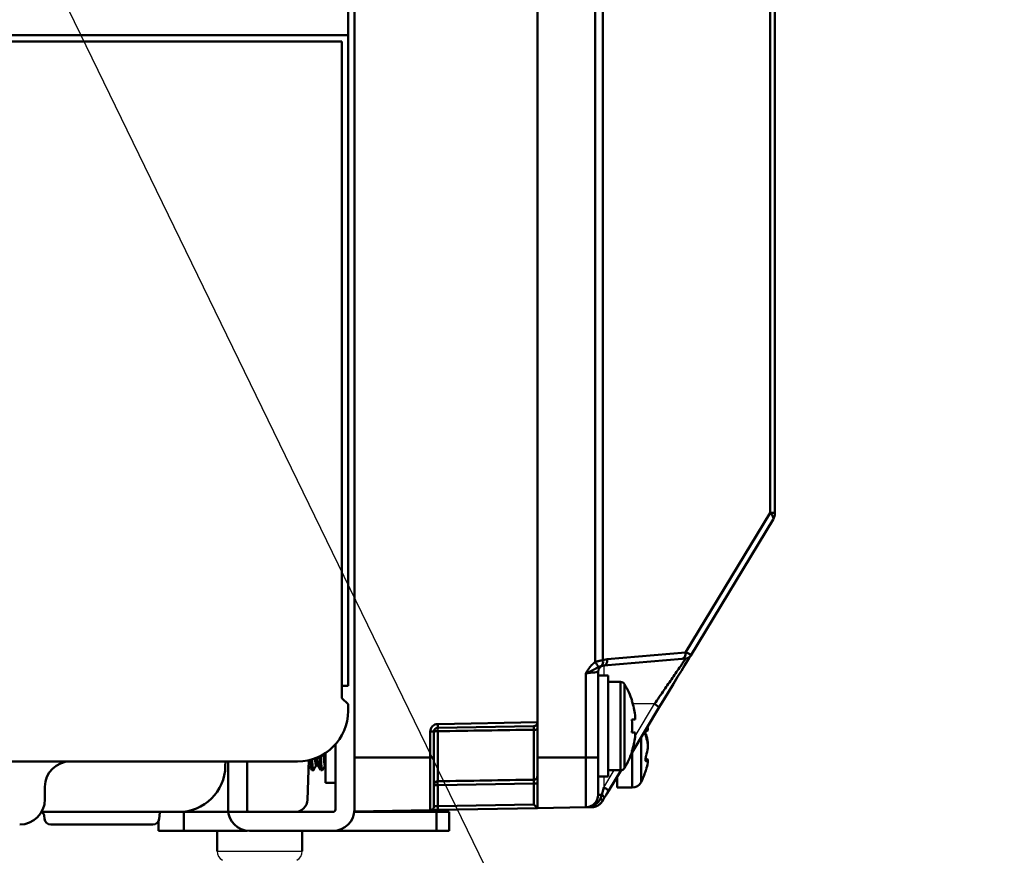
# Model space of a CAD drawing. Units: millimetres. Extents: x 34 to 608, y 2 to 418.
# Drawn here: x 187 to 265, y 42 to 109 of the extents above; entities that cross this region are included whole.
import ezdxf

# ---------------------------------------------------------------- set-up
doc = ezdxf.new("R2010")
doc.units = ezdxf.units.MM
doc.header["$LTSCALE"] = 0.251007
doc.layers.add('NoLayerName_001', color=7, linetype='Continuous')
doc.layers.add('NoLayerName_005', color=7, linetype='Continuous')
doc.styles.get("Standard").update_dxf_attribs({"font": 'txt', "bigfont": 'extfont2'})
doc.dimstyles.get("Standard").update_dxf_attribs({"dimtxt": 2.5, "dimasz": 2.5, "dimexe": 1.25, "dimexo": 0.625, "dimtad": 1, "dimzin": 0, "dimdsep": 46, "dimtxsty": 'Standard', "dimcen": 2.5, "dimadec": 0, "dimazin": 0, "dimtfac": 0.75, "dimtmove": 0, "dimatfit": 3, "dimfxl": 1, "dimarcsym": 0})

msp = doc.modelspace()

# ---------------------------------------------------------------- linework, layer by layer
at = {"layer": 'NoLayerName_001', "color": 7, "linetype": 'Continuous', "lineweight": 50}
for p, q in [((213.176, 174.086), (213.176, 50.085)), ((227.676, 171.286), (227.676, 52.885)), ((246.092, 69.465), (246.092, 154.706)), ((246.476, 154.706), (246.476, 69.465)), ((227.676, 112.085), (227.676, 50.085)), ((232.25, 57.664), (232.25, 112.085)), ((232.849, 112.085), (232.849, 57.8)), ((239.395, 58.416), (246.092, 69.465)), ((246.092, 69.465), (246.476, 69.465)), ((246.331, 68.947), (239.807, 58.182)), ((232.849, 57.8), (233.192, 57.873)), ((239.131, 57.918), (232.928, 57.375)), ((233.192, 57.873), (239.395, 58.416)), ((232.928, 57.375), (232.72, 57.335)), ((231.493, 50.085), (231.493, 56.748)), ((232.476, 56.877), (232.476, 50.085)), ((233.276, 56.585), (232.476, 56.585)), ((233.276, 48.585), (233.276, 56.585)), ((234.252, 56.085), (233.276, 56.085)), ((234.252, 56.085), (234.252, 49.085)), ((234.561, 55.91), (234.561, 49.261)), ((235.162, 54.579), (235.144, 54.57)), ((237.318, 54.076), (235.107, 50.427)), ((235.397, 53.1), (235.144, 53.1)), ((235.397, 53.453), (235.397, 53.1)), ((219.77, 52.747), (227.676, 52.885)), ((227.381, 52.58), (219.77, 52.448)), ((227.381, 48.34), (227.381, 52.3)), ((227.676, 52.885), (227.676, 52.88)), ((236.393, 52.469), (236.405, 52.469)), ((219.181, 50.085), (219.181, 52.148)), ((219.181, 52.148), (219.476, 52.148)), ((219.476, 52.148), (219.476, 50.085)), ((219.77, 52.176), (219.77, 48.217)), ((235.144, 52.07), (235.397, 52.07)), ((235.397, 52.07), (235.397, 51.718)), ((235.874, 51.694), (235.874, 48.149)), ((211.676, 51.14), (211.676, 45.985)), ((236.373, 51.322), (236.405, 51.322)), ((210.876, 50.445), (210.876, 48.085)), ((213.176, 50.085), (219.181, 50.085)), ((219.181, 50.085), (219.476, 50.085)), ((231.493, 50.085), (227.676, 50.085)), ((227.676, 46.085), (227.676, 50.085)), ((231.493, 46.152), (231.493, 50.085)), ((231.493, 50.085), (232.476, 50.085)), ((232.476, 50.085), (232.476, 47.152)), ((235.144, 50.601), (235.162, 50.592)), ((235.161, 47.71), (235.161, 50.516)), ((235.161, 47.71), (235.161, 50.516)), ((236.228, 49.939), (236.405, 49.939)), ((202.956, 49.421), (202.963, 49.785)), ((202.956, 49.421), (202.963, 49.785)), ((203.176, 45.985), (203.176, 49.785)), ((204.676, 49.785), (204.676, 45.985)), ((209.459, 46.751), (209.569, 49.886)), ((209.459, 46.751), (209.569, 49.886)), ((210.15, 49.464), (210.284, 49.464)), ((210.85, 49.464), (210.876, 49.464)), ((236.407, 49.837), (236.238, 49.837)), ((236.405, 49.836), (236.238, 49.836)), ((209.81, 49.085), (209.931, 49.085)), ((210.51, 49.085), (210.631, 49.085)), ((232.476, 48.585), (233.276, 48.585)), ((233.276, 49.085), (234.252, 49.085)), ((234.295, 49.088), (233.316, 47.472)), ((233.976, 48.56), (233.976, 47.71)), ((233.976, 48.56), (233.976, 47.71)), ((210.876, 48.085), (211.676, 48.085)), ((219.476, 47.918), (219.77, 47.918)), ((227.381, 48.041), (219.77, 47.918)), ((219.77, 47.918), (219.77, 46.247)), ((227.381, 48.041), (227.676, 48.041)), ((227.381, 46.38), (227.381, 48.041)), ((233.976, 47.71), (235.161, 47.71)), ((232.756, 47.152), (232.476, 47.152)), ((232.657, 46.841), (232.756, 47.152)), ((232.965, 46.893), (232.813, 46.642)), ((219.77, 46.247), (227.381, 46.38)), ((227.676, 46.085), (219.77, 45.948)), ((231.493, 46.152), (227.676, 46.085)), ((231.975, 46.161), (231.841, 46.158)), ((197.676, 45.785), (199.676, 45.785)), ((197.76, 45.752), (197.715, 45.242)), ((197.76, 45.752), (197.715, 45.242)), ((199.676, 45.785), (199.676, 44.285)), ((203.187, 45.785), (199.676, 45.785)), ((204.876, 45.785), (211.476, 45.785)), ((219.676, 45.785), (213.164, 45.785)), ((219.181, 45.937), (213.176, 45.832)), ((219.676, 44.285), (219.676, 45.785)), ((219.676, 45.785), (220.676, 45.785)), ((220.676, 45.785), (220.676, 44.285)), ((197.676, 44.285), (197.676, 45.085)), ((199.676, 44.285), (197.676, 44.285)), ((199.676, 44.285), (204.676, 44.285)), ((202.301, 44.285), (202.301, 42.69)), ((204.676, 44.285), (204.676, 44.297)), ((204.876, 44.285), (211.476, 44.285)), ((209.051, 42.69), (209.051, 44.285)), ((212.676, 44.285), (211.476, 44.285)), ((212.676, 44.285), (219.676, 44.285)), ((220.676, 44.285), (219.676, 44.285))]:
    msp.add_line(p, q, dxfattribs=at)
at = {"layer": 'NoLayerName_001', "color": 140, "linetype": 'Continuous', "lineweight": 50}
for p, q in [((212.676, 74.785), (212.676, 168.285)), ((39.676, 107.285), (212.676, 107.285)), ((212.194, 54.785), (212.194, 106.785)), ((212.676, 74.785), (212.676, 55.785)), ((212.194, 55.785), (212.676, 55.785)), ((212.194, 54.785), (212.676, 54.308)), ((212.676, 53.785), (212.676, 54.308)), ((208.676, 49.785), (43.676, 49.785)), ((208.676, 49.785), (43.676, 49.785)), ((202.956, 49.421), (202.963, 49.785)), ((209.459, 46.751), (209.569, 49.886)), ((188.676, 47.785), (188.676, 46.785)), ((188.408, 45.785), (208.46, 45.785)), ((188.612, 45.512), (188.636, 45.242)), ((197.76, 45.752), (197.715, 45.242)), ((189.134, 44.785), (197.217, 44.785))]:
    msp.add_line(p, q, dxfattribs=at)
at = {"layer": 'NoLayerName_001', "color": 7, "linetype": 'Continuous', "lineweight": 25}
for p, q in [((232.932, 57.375), (232.932, 56.585)), ((236.934, 54.335), (235.214, 54.335)), ((235.397, 51.798), (236.934, 54.335)), ((232.932, 47.731), (233.753, 49.085)), ((232.932, 48.585), (232.932, 47.731)), ((202.301, 44.285), (202.301, 42.69)), ((209.051, 42.69), (209.051, 44.285))]:
    msp.add_line(p, q, dxfattribs=at)
at = {"layer": 'NoLayerName_001', "color": 8, "linetype": 'Continuous', "lineweight": 25}
msp.add_line((202.301, 42.69), (209.051, 42.69), dxfattribs=at)
at = {"layer": 'NoLayerName_001', "color": 7, "linetype": 'Continuous', "lineweight": 50}
for points in [[(246.092, 69.465), (246.166, 69.388), (246.229, 69.312), (246.28, 69.238), (246.317, 69.168), (246.342, 69.103), (246.352, 69.044), (246.349, 68.991), (246.331, 68.947)], [(232.928, 57.375), (232.985, 57.389), (233.038, 57.42), (233.086, 57.468), (233.126, 57.53), (233.158, 57.604), (233.18, 57.688), (233.192, 57.779), (233.192, 57.873)], [(239.807, 58.182), (239.776, 58.131), (239.683, 57.978), (239.532, 57.729), (239.326, 57.388), (239.07, 56.966), (238.771, 56.473), (238.438, 55.923), (238.078, 55.33), (237.702, 54.709), (237.318, 54.076)], [(239.395, 58.416), (239.395, 58.322), (239.383, 58.231), (239.361, 58.147), (239.329, 58.073), (239.289, 58.011), (239.241, 57.963), (239.188, 57.932), (239.131, 57.918)], [(239.423, 57.943), (239.41, 57.942), (239.373, 57.939), (239.312, 57.934), (239.23, 57.926), (239.131, 57.918)], [(232.476, 56.877), (232.457, 56.875), (232.401, 56.868), (232.311, 56.856), (232.189, 56.84), (232.04, 56.82), (231.87, 56.798), (231.686, 56.774), (231.493, 56.748)], [(236.405, 52.397), (236.392, 52.475), (236.382, 52.532)], [(236.391, 52.547), (236.392, 52.542), (236.405, 52.469)], [(232.756, 47.152), (232.813, 47.338), (232.872, 47.532), (232.932, 47.731)], [(232.813, 46.642), (232.816, 46.656), (232.813, 46.673), (232.803, 46.694), (232.785, 46.719), (232.762, 46.746), (232.732, 46.776), (232.697, 46.808), (232.657, 46.841)], [(232.965, 46.893), (232.97, 46.911), (232.965, 46.935), (232.951, 46.963), (232.927, 46.996), (232.895, 47.032), (232.856, 47.07), (232.809, 47.111), (232.756, 47.152)], [(233.316, 47.472), (233.195, 47.273), (233.078, 47.079), (232.965, 46.893)], [(219.77, 46.247), (219.713, 46.245), (219.657, 46.244), (219.606, 46.242), (219.562, 46.24), (219.525, 46.239), (219.498, 46.238), (219.481, 46.237), (219.476, 46.237)], [(219.181, 45.937), (219.192, 45.937), (219.225, 45.938), (219.28, 45.939), (219.353, 45.94), (219.442, 45.942), (219.544, 45.944), (219.655, 45.945), (219.77, 45.948)]]:
    msp.add_lwpolyline(points, dxfattribs=at)
for centre, radius, start, end in [((245.476, 69.465), 1, 328.7816, 0), ((232.442, 57.663), 0.43, 310.37452, 18.61167), ((239.379, 58.441), 0.5, 275, 328.7816), ((220.373, 49.805), 14.242, 31.57055, 33.48962), ((232.976, 56.877), 0.5, 95, 180), ((234.252, 55.725), 0.36, 30.75717, 90), ((228.976, 52.585), 6.5, 17.86258, 30.75717), ((228.976, 52.585), 6.48, 7.69676, 17.83513), ((235.732, 52.139), 2.504, 50.67891, 61.29541), ((227.985, 52.585), 7.177, 355.88518, 4.11482), ((219.781, 52.148), 0.6, 91, 180), ((219.776, 52.148), 0.3, 91, 180), ((223.914, 52.312), 4.146, 178.12056, 181.87944), ((215.481, 52.597), 4.291, 357.99724, 2.00276), ((227.376, 52.88), 0.3, 271, 0), ((227.453, 53.41), 1.112, 266.26158, 281.53534), ((219.698, 51.37), 0.809, 84.88082, 105.9803), ((228.976, 52.585), 6.48, 342.16487, 352.30324), ((236.094, 53.009), 0.837, 282.21316, 291.83122), ((231.286, 50.538), 5.178, 8.70937, 15.72672), ((231.905, 50.409), 4.56, 9.3239, 16.78928), ((231.286, 51.633), 5.178, 344.27328, 351.29063), ((228.976, 52.585), 6.5, 329.24283, 342.13742), ((236.094, 49.162), 0.837, 68.16878, 77.78684), ((199.257, 49.485), 3.7, 270, 359), ((234.252, 49.445), 0.36, 270, 329.24283), ((236.094, 50.611), 0.835, 282.2027, 291.84168), ((231.905, 50.441), 4.56, 343.21056, 350.67594), ((227.376, 48.64), 0.3, 270.93406, 359.93832), ((230.076, 51.085), 6.5, 333.1437, 341.40959), ((219.775, 47.917), 0.299, 90.87142, 179.87817), ((225.051, 48.067), 5.282, 178.3802, 181.6198), ((231.729, 45.535), 2.504, 50.68023, 61.29562), ((235.161, 48.51), 0.8, 270, 333.1437), ((231.476, 47.152), 1, 271, 0), ((208.46, 46.785), 1, 270, 358), ((208.46, 46.785), 1, 270, 358), ((215.481, 46.097), 4.291, 357.99724, 2.00276), ((231.94, 46.514), 0.355, 275.72837, 341.77532), ((197.217, 45.285), 0.5, 270, 355), ((197.217, 45.285), 0.5, 270, 355), ((204.876, 45.985), 1.7, 180, 270), ((204.876, 45.985), 0.2, 180, 270), ((211.476, 45.985), 0.2, 270, 0), ((211.476, 45.985), 1.7, 270, 0)]:
    msp.add_arc(centre, radius, start, end, dxfattribs=at)
at = {"layer": 'NoLayerName_001', "color": 140, "linetype": 'Continuous', "lineweight": 50}
for centre, radius, start, end in [((208.676, 53.785), 4, 270, 0), ((190.676, 47.785), 2, 90, 180), ((199.257, 49.485), 3.7, 270, 359), ((186.676, 46.785), 2, 270, 0), ((208.46, 46.785), 1, 270, 358), ((188.313, 45.485), 0.3, 5, 73.15367), ((189.134, 45.285), 0.5, 185, 270), ((197.217, 45.285), 0.5, 270, 355)]:
    msp.add_arc(centre, radius, start, end, dxfattribs=at)
at = {"layer": 'NoLayerName_001', "color": 7, "linetype": 'Continuous', "lineweight": 25}
for centre, start, end in [((203.101, 42.69), 180, 243.1437), ((208.251, 42.69), 296.8563, 0)]:
    msp.add_arc(centre, 0.8, start, end, dxfattribs=at)
at = {"layer": 'NoLayerName_001', "color": 7, "linetype": 'Continuous', "lineweight": 50}
for centre, major_axis, ratio, start_param, end_param in [((238.762, 58.387), (1.049, -0.195), 0.16501, 6.220908, 7.236789), ((227.376, 46.38), (0.3, -0.295), 0.008726, 0.008574, 1.561917)]:
    msp.add_ellipse(centre, major_axis=major_axis, ratio=ratio, start_param=start_param, end_param=end_param, dxfattribs=at)
for points, knots in [([(232.25, 57.664), (232.272, 57.67), (232.304, 57.679), (232.346, 57.691), (232.378, 57.7), (232.41, 57.709), (232.441, 57.717), (232.472, 57.725), (232.503, 57.733), (232.533, 57.74), (232.564, 57.747), (232.593, 57.754), (232.623, 57.76), (232.652, 57.766), (232.68, 57.771), (232.709, 57.777), (232.737, 57.781), (232.765, 57.786), (232.802, 57.792), (232.83, 57.797), (232.849, 57.8)], [0, 0, 0, 0, 0.0665922, 0.0997549, 0.1327575, 0.1655475, 0.1980722, 0.23028, 0.2621195, 0.2935405, 0.3244938, 0.3549454, 0.3849305, 0.4145041, 0.4437202, 0.4726319, 0.5012912, 0.5297497, 0.5580581, 0.6144256, 0.6144256, 0.6144256, 0.6144256]), ([(236.934, 54.335), (237.191, 54.705), (237.667, 55.39), (238.358, 56.393), (238.931, 57.226), (239.285, 57.743), (239.423, 57.943)], [0, 0, 0, 0, 1.349026, 2.5037, 3.653244, 4.382776, 4.382776, 4.382776, 4.382776]), ([(231.493, 56.748), (231.515, 56.785), (231.54, 56.829), (231.571, 56.88), (231.584, 56.902), (231.597, 56.923), (231.61, 56.945), (231.624, 56.967), (231.637, 56.988), (231.651, 57.01), (231.665, 57.031), (231.679, 57.052), (231.693, 57.073), (231.707, 57.094), (231.722, 57.115), (231.736, 57.136), (231.751, 57.157), (231.766, 57.177), (231.781, 57.198), (231.801, 57.225), (231.821, 57.253), (231.836, 57.273), (231.841, 57.28)], [0, 0, 0, 0, 0.1271848, 0.1526248, 0.1780632, 0.2034989, 0.2289315, 0.2543604, 0.2797855, 0.3052072, 0.330626, 0.3560431, 0.38146, 0.4068784, 0.4322995, 0.4577241, 0.4831526, 0.5085851, 0.5340213, 0.5594607, 0.6103468, 0.6357917, 0.6357917, 0.6357917, 0.6357917]), ([(232.507, 57.262), (232.453, 57.232), (232.371, 57.188), (232.271, 57.134), (232.207, 57.099), (232.161, 57.074), (232.124, 57.055), (232.095, 57.04), (232.067, 57.025), (232.039, 57.01), (232.01, 56.995), (231.981, 56.98), (231.952, 56.965), (231.923, 56.951), (231.894, 56.936), (231.864, 56.921), (231.834, 56.907), (231.804, 56.892), (231.773, 56.878), (231.743, 56.863), (231.712, 56.849), (231.67, 56.83), (231.618, 56.806), (231.556, 56.777), (231.514, 56.758), (231.493, 56.748)], [0, 0, 0, 0, 0.185118, 0.278328, 0.340887, 0.40387, 0.435545, 0.467351, 0.499297, 0.53139, 0.563639, 0.59605, 0.628632, 0.661394, 0.694344, 0.72749, 0.760837, 0.794372, 0.828083, 0.861953, 0.895968, 0.930113, 0.998726, 1.067645, 1.13672, 1.13672, 1.13672, 1.13672]), ([(231.841, 57.28), (231.847, 57.287), (231.858, 57.302), (231.876, 57.324), (231.895, 57.345), (231.913, 57.366), (231.932, 57.386), (231.952, 57.406), (231.972, 57.426), (231.992, 57.446), (232.012, 57.465), (232.033, 57.484), (232.054, 57.503), (232.075, 57.521), (232.097, 57.539), (232.118, 57.557), (232.14, 57.575), (232.162, 57.593), (232.184, 57.611), (232.213, 57.635), (232.236, 57.652), (232.25, 57.664)], [0, 0, 0, 0, 0.0280998, 0.0561754, 0.084217, 0.1122357, 0.1402446, 0.1682544, 0.1962741, 0.2243107, 0.2523694, 0.2804538, 0.3085664, 0.3367079, 0.3648781, 0.3930756, 0.4212983, 0.4495432, 0.4778065, 0.5060842, 0.5626639, 0.5626639, 0.5626639, 0.5626639]), ([(232.72, 57.335), (232.717, 57.334), (232.711, 57.333), (232.701, 57.331), (232.692, 57.328), (232.683, 57.326), (232.673, 57.323), (232.664, 57.321), (232.654, 57.318), (232.644, 57.315), (232.633, 57.311), (232.623, 57.308), (232.612, 57.304), (232.601, 57.3), (232.59, 57.296), (232.578, 57.291), (232.567, 57.287), (232.555, 57.282), (232.543, 57.277), (232.527, 57.27), (232.515, 57.265), (232.507, 57.262)], [0, 0, 0, 0, 0.0095068, 0.0190475, 0.028656, 0.0383665, 0.0482136, 0.0582322, 0.0684579, 0.0789267, 0.0896753, 0.1007407, 0.1121575, 0.1239185, 0.1359877, 0.1483278, 0.160901, 0.173669, 0.1865932, 0.1996348, 0.2259139, 0.2259139, 0.2259139, 0.2259139]), ([(227.381, 52.58), (227.381, 52.58), (227.381, 52.579), (227.381, 52.578), (227.381, 52.576), (227.382, 52.574), (227.382, 52.572), (227.382, 52.569), (227.382, 52.566), (227.382, 52.563), (227.382, 52.558), (227.382, 52.553), (227.382, 52.548), (227.383, 52.542), (227.383, 52.535), (227.383, 52.528), (227.383, 52.517), (227.383, 52.503), (227.383, 52.485), (227.383, 52.466), (227.383, 52.445), (227.382, 52.423), (227.382, 52.396), (227.382, 52.363), (227.381, 52.33), (227.381, 52.309), (227.381, 52.3)], [0, 0, 0, 0, 0.0012924, 0.0026701, 0.0042187, 0.0060243, 0.0081733, 0.0107525, 0.0138484, 0.0175477, 0.0219063, 0.0269012, 0.0324967, 0.038657, 0.0453465, 0.0525294, 0.0601698, 0.0766893, 0.0947395, 0.1142302, 0.1350725, 0.1571703, 0.1803594, 0.2167475, 0.2544508, 0.2799448, 0.2799448, 0.2799448, 0.2799448]), ([(236.405, 52.232), (236.405, 52.233), (236.406, 52.234), (236.407, 52.235), (236.408, 52.237), (236.41, 52.239), (236.411, 52.241), (236.412, 52.243), (236.413, 52.246), (236.413, 52.249), (236.414, 52.252), (236.415, 52.256), (236.415, 52.26), (236.415, 52.265), (236.416, 52.27), (236.416, 52.275), (236.416, 52.281), (236.416, 52.287), (236.416, 52.293), (236.415, 52.3), (236.415, 52.307), (236.415, 52.314), (236.414, 52.321), (236.413, 52.329), (236.413, 52.337), (236.412, 52.345), (236.411, 52.353), (236.41, 52.361), (236.409, 52.37), (236.408, 52.379), (236.406, 52.388), (236.405, 52.394), (236.405, 52.397)], [0, 0, 0, 0, 0.0020061, 0.0040429, 0.0061433, 0.0083438, 0.0106855, 0.0132143, 0.0159797, 0.0190341, 0.0224312, 0.0262232, 0.0304258, 0.035026, 0.0400082, 0.0453553, 0.0510494, 0.0570719, 0.0634035, 0.0700248, 0.0769161, 0.0840618, 0.0914553, 0.0990909, 0.1069628, 0.1150654, 0.1233927, 0.1319391, 0.1406987, 0.1496657, 0.1588209, 0.1680803, 0.1680803, 0.1680803, 0.1680803]), ([(236.271, 51.726), (236.27, 51.73), (236.267, 51.739), (236.264, 51.751), (236.261, 51.763), (236.258, 51.776), (236.255, 51.788), (236.252, 51.801), (236.249, 51.814), (236.246, 51.828), (236.244, 51.841), (236.242, 51.855), (236.239, 51.869), (236.237, 51.883), (236.236, 51.897), (236.234, 51.911), (236.232, 51.925), (236.231, 51.939), (236.23, 51.953), (236.229, 51.967), (236.228, 51.98), (236.228, 51.993), (236.227, 52.007), (236.227, 52.02), (236.227, 52.032), (236.227, 52.044), (236.228, 52.056), (236.228, 52.068), (236.229, 52.079), (236.23, 52.09), (236.231, 52.1), (236.232, 52.11), (236.234, 52.12), (236.236, 52.128), (236.237, 52.137), (236.239, 52.144), (236.242, 52.152), (236.244, 52.158), (236.246, 52.165), (236.249, 52.17), (236.251, 52.173), (236.252, 52.175)], [0, 0, 0, 0, 0.0126547, 0.0253414, 0.0380926, 0.0509409, 0.0639197, 0.0770633, 0.0904069, 0.1039824, 0.1177753, 0.1317409, 0.1458335, 0.1600074, 0.1742163, 0.1884141, 0.2025545, 0.2165986, 0.2305191, 0.2442896, 0.2578839, 0.271276, 0.2844399, 0.29735, 0.3099803, 0.322304, 0.334294, 0.3459236, 0.3571666, 0.3679969, 0.3783891, 0.3883248, 0.3977961, 0.406797, 0.4153221, 0.4233671, 0.4309293, 0.4380077, 0.4446, 0.4507028, 0.4563183, 0.4563183, 0.4563183, 0.4563183]), ([(236.252, 52.175), (236.253, 52.177), (236.254, 52.179), (236.258, 52.183), (236.261, 52.186), (236.264, 52.188), (236.267, 52.19), (236.27, 52.191), (236.271, 52.191)], [0, 0, 0, 0, 0.00513821, 0.00982095, 0.01408677, 0.01799906, 0.02169091, 0.02530315, 0.02530315, 0.02530315, 0.02530315]), ([(236.405, 51.322), (236.406, 51.316), (236.407, 51.307), (236.408, 51.295), (236.409, 51.286), (236.41, 51.277), (236.411, 51.267), (236.412, 51.258), (236.413, 51.248), (236.414, 51.239), (236.414, 51.229), (236.415, 51.22), (236.415, 51.21), (236.416, 51.2), (236.416, 51.19), (236.416, 51.18), (236.416, 51.17), (236.416, 51.16), (236.416, 51.151), (236.416, 51.141), (236.415, 51.131), (236.415, 51.122), (236.414, 51.113), (236.413, 51.104), (236.412, 51.095), (236.412, 51.089), (236.411, 51.085)], [0, 0, 0, 0, 0.018404, 0.0276312, 0.036889, 0.0461874, 0.0555371, 0.0649486, 0.0744328, 0.0840006, 0.0936634, 0.1034264, 0.1132695, 0.1231657, 0.1330885, 0.1430113, 0.1529077, 0.1627514, 0.1725164, 0.1821769, 0.1917074, 0.2010919, 0.2103529, 0.2195223, 0.2286312, 0.23771, 0.23771, 0.23771, 0.23771]), ([(236.405, 50.848), (236.406, 50.855), (236.407, 50.865), (236.408, 50.878), (236.409, 50.888), (236.411, 50.898), (236.412, 50.908), (236.412, 50.918), (236.413, 50.928), (236.414, 50.938), (236.415, 50.948), (236.415, 50.959), (236.415, 50.969), (236.416, 50.979), (236.416, 50.99), (236.416, 51), (236.416, 51.011), (236.416, 51.021), (236.415, 51.032), (236.415, 51.042), (236.415, 51.053), (236.414, 51.063), (236.413, 51.073), (236.413, 51.083), (236.412, 51.093), (236.411, 51.102), (236.41, 51.112), (236.409, 51.121), (236.408, 51.13), (236.406, 51.139), (236.405, 51.145), (236.405, 51.148)], [0, 0, 0, 0, 0.0197263, 0.0296125, 0.0395266, 0.049478, 0.0594766, 0.0695325, 0.0796561, 0.0898582, 0.1001489, 0.1105226, 0.1209619, 0.1314488, 0.1419652, 0.1524932, 0.1630144, 0.1735104, 0.1839628, 0.1943532, 0.2046645, 0.2148824, 0.2249934, 0.2349838, 0.24484, 0.2545485, 0.2640961, 0.2734696, 0.2826558, 0.2916581, 0.3005572, 0.3005572, 0.3005572, 0.3005572]), ([(209.8, 49.115), (209.798, 49.12), (209.794, 49.132), (209.787, 49.15), (209.781, 49.171), (209.774, 49.198), (209.768, 49.23), (209.762, 49.27), (209.756, 49.318), (209.75, 49.374), (209.744, 49.437), (209.737, 49.506), (209.731, 49.581), (209.725, 49.66), (209.718, 49.744), (209.712, 49.832), (209.707, 49.891), (209.705, 49.92)], [0, 0, 0, 0, 0.0174834, 0.0364355, 0.0583667, 0.0848355, 0.1174292, 0.1577174, 0.206309, 0.2626066, 0.3259246, 0.395571, 0.4708498, 0.5510629, 0.6355323, 0.7238598, 0.8131046, 0.8131046, 0.8131046, 0.8131046]), ([(209.823, 49.954), (209.824, 49.938), (209.827, 49.893), (209.833, 49.821), (209.839, 49.738), (209.845, 49.66), (209.852, 49.586), (209.858, 49.517), (209.864, 49.453), (209.87, 49.392), (209.876, 49.336), (209.882, 49.283), (209.886, 49.248), (209.888, 49.232)], [0, 0, 0, 0, 0.0469765, 0.1346986, 0.2180408, 0.2965945, 0.3702469, 0.4392603, 0.5039213, 0.5645165, 0.6213328, 0.6746573, 0.7247591, 0.7247591, 0.7247591, 0.7247591]), ([(210.054, 50.031), (210.056, 50.016), (210.059, 49.981), (210.065, 49.926), (210.071, 49.867), (210.077, 49.811), (210.083, 49.76), (210.087, 49.726), (210.089, 49.71)], [0, 0, 0, 0, 0.0436169, 0.106811, 0.1660849, 0.2216545, 0.2737491, 0.3225982, 0.3225982, 0.3225982, 0.3225982]), ([(210.191, 50.084), (210.192, 50.078), (210.195, 50.047), (210.2, 49.992), (210.207, 49.92), (210.214, 49.853), (210.22, 49.79), (210.227, 49.732), (210.233, 49.68), (210.238, 49.648), (210.24, 49.633)], [0, 0, 0, 0, 0.0174963, 0.0932488, 0.1655058, 0.2338287, 0.2975315, 0.3559192, 0.4083003, 0.4539911, 0.4539911, 0.4539911, 0.4539911]), ([(210.5, 49.115), (210.498, 49.12), (210.494, 49.132), (210.487, 49.15), (210.481, 49.171), (210.474, 49.198), (210.468, 49.23), (210.462, 49.27), (210.456, 49.318), (210.45, 49.374), (210.444, 49.437), (210.437, 49.506), (210.431, 49.581), (210.425, 49.66), (210.418, 49.744), (210.411, 49.832), (210.405, 49.924), (210.398, 50.019), (210.392, 50.102), (210.389, 50.153), (210.388, 50.171)], [0, 0, 0, 0, 0.017483, 0.036436, 0.058367, 0.084836, 0.117429, 0.157717, 0.206309, 0.262607, 0.325925, 0.395571, 0.47085, 0.551063, 0.635532, 0.72386, 0.815845, 0.91129, 1.01, 1.063974, 1.063974, 1.063974, 1.063974]), ([(210.505, 50.228), (210.505, 50.216), (210.508, 50.171), (210.513, 50.094), (210.52, 49.999), (210.526, 49.908), (210.533, 49.821), (210.539, 49.738), (210.545, 49.66), (210.552, 49.586), (210.558, 49.517), (210.564, 49.453), (210.57, 49.392), (210.576, 49.336), (210.582, 49.283), (210.586, 49.248), (210.588, 49.232)], [0, 0, 0, 0, 0.0369095, 0.1352718, 0.230504, 0.3221895, 0.4099116, 0.4932537, 0.5718075, 0.6454599, 0.7144734, 0.7791344, 0.8397297, 0.8965462, 0.9498707, 0.9999727, 0.9999727, 0.9999727, 0.9999727]), ([(210.727, 50.351), (210.729, 50.326), (210.733, 50.274), (210.739, 50.199), (210.746, 50.125), (210.752, 50.055), (210.758, 49.989), (210.765, 49.926), (210.771, 49.867), (210.777, 49.811), (210.783, 49.76), (210.787, 49.726), (210.789, 49.71)], [0, 0, 0, 0, 0.0774339, 0.1541003, 0.2278948, 0.298485, 0.3655382, 0.4287323, 0.4880062, 0.5435759, 0.5956705, 0.6445197, 0.6445197, 0.6445197, 0.6445197]), ([(210.862, 50.436), (210.863, 50.432), (210.865, 50.404), (210.869, 50.353), (210.873, 50.306), (210.876, 50.283)], [0, 0, 0, 0, 0.0133459, 0.0842804, 0.1539747, 0.1539747, 0.1539747, 0.1539747]), ([(236.271, 49.795), (236.27, 49.795), (236.267, 49.796), (236.264, 49.796), (236.261, 49.797), (236.258, 49.798), (236.255, 49.8), (236.252, 49.802), (236.249, 49.805), (236.246, 49.809), (236.244, 49.813), (236.241, 49.818), (236.239, 49.824), (236.237, 49.831), (236.235, 49.838), (236.234, 49.845), (236.232, 49.853), (236.231, 49.862), (236.23, 49.871), (236.229, 49.881), (236.228, 49.891), (236.228, 49.902), (236.227, 49.913), (236.227, 49.924), (236.227, 49.936), (236.227, 49.948), (236.228, 49.96), (236.228, 49.973), (236.229, 49.986), (236.23, 49.999), (236.231, 50.013), (236.232, 50.026), (236.234, 50.04), (236.236, 50.054), (236.237, 50.068), (236.239, 50.082), (236.242, 50.096), (236.244, 50.11), (236.246, 50.124), (236.249, 50.137), (236.251, 50.147), (236.252, 50.151)], [0, 0, 0, 0, 0.003312, 0.0066221, 0.0099395, 0.0132961, 0.0167547, 0.0204142, 0.0244055, 0.0288746, 0.0339044, 0.0395137, 0.0457017, 0.0524554, 0.0597545, 0.0675735, 0.0758839, 0.084664, 0.0939048, 0.1035973, 0.1137322, 0.1242993, 0.1352883, 0.1466882, 0.1584821, 0.1706406, 0.1831321, 0.1959251, 0.2089876, 0.2222878, 0.2357934, 0.2494742, 0.2633025, 0.2772511, 0.2912924, 0.3053988, 0.3195427, 0.3336962, 0.3478272, 0.3618987, 0.3758732, 0.3758732, 0.3758732, 0.3758732]), ([(236.252, 50.151), (236.253, 50.156), (236.255, 50.165), (236.258, 50.178), (236.261, 50.191), (236.264, 50.204), (236.267, 50.217), (236.27, 50.225), (236.271, 50.229)], [0, 0, 0, 0, 0.01384018, 0.02750889, 0.0409691, 0.05418544, 0.06718356, 0.08007026, 0.08007026, 0.08007026, 0.08007026]), ([(236.405, 49.939), (236.405, 49.938), (236.406, 49.937), (236.407, 49.936), (236.408, 49.934), (236.409, 49.932), (236.41, 49.93), (236.411, 49.928), (236.412, 49.926), (236.413, 49.923), (236.414, 49.92), (236.414, 49.917), (236.415, 49.913), (236.415, 49.909), (236.416, 49.905), (236.416, 49.9), (236.416, 49.895), (236.416, 49.89), (236.416, 49.884), (236.416, 49.878), (236.415, 49.871), (236.415, 49.864), (236.414, 49.857), (236.414, 49.849), (236.413, 49.842), (236.412, 49.834), (236.411, 49.829), (236.411, 49.826)], [0, 0, 0, 0, 0.001936, 0.0038971, 0.0059099, 0.0080031, 0.0102084, 0.0125603, 0.0150965, 0.0178565, 0.0208815, 0.0242134, 0.0278859, 0.031908, 0.0362837, 0.0410161, 0.0461078, 0.0515611, 0.0573778, 0.0635598, 0.0701086, 0.0770254, 0.0842894, 0.091836, 0.0995953, 0.1074966, 0.115469, 0.115469, 0.115469, 0.115469]), ([(209.888, 49.232), (209.89, 49.217), (209.894, 49.188), (209.9, 49.148), (209.905, 49.115), (209.911, 49.094), (209.914, 49.075), (209.929, 49.077), (209.929, 49.087), (209.931, 49.092)], [0, 0, 0, 0, 0.0463117, 0.0870924, 0.1205347, 0.1449003, 0.158777, 0.1650488, 0.1814726, 0.1814726, 0.1814726, 0.1814726]), ([(210.089, 49.71), (210.091, 49.695), (210.095, 49.665), (210.101, 49.623), (210.107, 49.583), (210.113, 49.546), (210.118, 49.515), (210.124, 49.488), (210.13, 49.471), (210.134, 49.456), (210.147, 49.457), (210.147, 49.466), (210.15, 49.47)], [0, 0, 0, 0, 0.0458332, 0.0888803, 0.1293528, 0.166757, 0.1997018, 0.226764, 0.2466034, 0.2582572, 0.2644975, 0.2782836, 0.2782836, 0.2782836, 0.2782836]), ([(210.24, 49.633), (210.243, 49.62), (210.246, 49.597), (210.253, 49.567), (210.26, 49.542), (210.266, 49.523), (210.273, 49.507), (210.278, 49.497), (210.28, 49.492)], [0, 0, 0, 0, 0.0383311, 0.0691405, 0.0937736, 0.113855, 0.1309712, 0.1466372, 0.1466372, 0.1466372, 0.1466372]), ([(210.588, 49.232), (210.59, 49.217), (210.594, 49.188), (210.6, 49.148), (210.605, 49.115), (210.611, 49.094), (210.614, 49.075), (210.629, 49.077), (210.629, 49.087), (210.631, 49.092)], [0, 0, 0, 0, 0.0463118, 0.0870925, 0.1205348, 0.1449003, 0.1587769, 0.1650485, 0.1814722, 0.1814722, 0.1814722, 0.1814722]), ([(210.789, 49.71), (210.791, 49.695), (210.795, 49.665), (210.801, 49.623), (210.807, 49.583), (210.813, 49.546), (210.818, 49.515), (210.824, 49.488), (210.83, 49.471), (210.834, 49.456), (210.847, 49.457), (210.847, 49.466), (210.85, 49.47)], [0, 0, 0, 0, 0.0458333, 0.0888806, 0.1293531, 0.1667573, 0.1997022, 0.2267644, 0.2466037, 0.2582574, 0.2644974, 0.2782835, 0.2782835, 0.2782835, 0.2782835]), ([(236.236, 49.013), (236.237, 49.014), (236.237, 49.017), (236.239, 49.02), (236.24, 49.023), (236.241, 49.026), (236.242, 49.029), (236.243, 49.033), (236.244, 49.036), (236.245, 49.04), (236.247, 49.045), (236.249, 49.053), (236.252, 49.062), (236.256, 49.074), (236.261, 49.091), (236.266, 49.108), (236.27, 49.12), (236.271, 49.124)], [0, 0, 0, 0, 0.0053903, 0.0081791, 0.0110804, 0.0141316, 0.0173703, 0.020834, 0.0245574, 0.0285448, 0.0327816, 0.0419443, 0.0519263, 0.0626087, 0.079685, 0.1037872, 0.1161165, 0.1161165, 0.1161165, 0.1161165]), ([(236.405, 49.702), (236.406, 49.707), (236.407, 49.715), (236.408, 49.726), (236.409, 49.734), (236.411, 49.742), (236.412, 49.75), (236.412, 49.757), (236.413, 49.764), (236.414, 49.771), (236.415, 49.778), (236.415, 49.784), (236.415, 49.79), (236.416, 49.795), (236.416, 49.8), (236.416, 49.805), (236.416, 49.81), (236.416, 49.814), (236.415, 49.818), (236.415, 49.821), (236.415, 49.824), (236.414, 49.827), (236.413, 49.83), (236.413, 49.832), (236.412, 49.833), (236.411, 49.835), (236.41, 49.836), (236.409, 49.837), (236.407, 49.837), (236.406, 49.837), (236.405, 49.836), (236.405, 49.836)], [0, 0, 0, 0, 0.0164817, 0.0246275, 0.0326592, 0.0405388, 0.0482287, 0.0556911, 0.0628885, 0.0697838, 0.0763416, 0.0825488, 0.0884078, 0.0939218, 0.0990941, 0.1039281, 0.1084274, 0.1125959, 0.116438, 0.1199586, 0.1231606, 0.1260429, 0.1286064, 0.1308561, 0.1328041, 0.1344745, 0.1359117, 0.1371924, 0.1384304, 0.1397476, 0.1411536, 0.1411536, 0.1411536, 0.1411536]), ([(227.381, 48.34), (227.381, 48.339), (227.381, 48.338), (227.381, 48.335), (227.381, 48.333), (227.382, 48.33), (227.382, 48.327), (227.382, 48.324), (227.382, 48.32), (227.382, 48.315), (227.382, 48.31), (227.382, 48.305), (227.382, 48.298), (227.383, 48.291), (227.383, 48.284), (227.383, 48.273), (227.383, 48.259), (227.383, 48.24), (227.383, 48.22), (227.383, 48.199), (227.382, 48.177), (227.382, 48.149), (227.382, 48.117), (227.381, 48.079), (227.381, 48.053), (227.381, 48.041)], [0, 0, 0, 0, 0.0021462, 0.0043766, 0.0067754, 0.0094271, 0.0124163, 0.0158276, 0.0197458, 0.0242556, 0.0294111, 0.0351879, 0.0415486, 0.0484561, 0.0558733, 0.0637628, 0.0808103, 0.0993517, 0.1192715, 0.1404749, 0.1628667, 0.1863159, 0.2230198, 0.2609155, 0.2993393, 0.2993393, 0.2993393, 0.2993393]), ([(232.277, 46.403), (232.282, 46.406), (232.293, 46.412), (232.309, 46.422), (232.325, 46.432), (232.34, 46.442), (232.356, 46.453), (232.371, 46.464), (232.387, 46.476), (232.402, 46.488), (232.417, 46.501), (232.431, 46.514), (232.446, 46.527), (232.46, 46.541), (232.474, 46.555), (232.488, 46.569), (232.501, 46.584), (232.514, 46.599), (232.527, 46.614), (232.539, 46.63), (232.551, 46.646), (232.563, 46.663), (232.573, 46.679), (232.584, 46.697), (232.594, 46.714), (232.604, 46.732), (232.613, 46.75), (232.622, 46.768), (232.631, 46.786), (232.64, 46.804), (232.649, 46.823), (232.654, 46.835), (232.657, 46.841)], [0, 0, 0, 0, 0.0185462, 0.0371386, 0.0558273, 0.0746607, 0.0936455, 0.1127726, 0.1320321, 0.1514136, 0.1709063, 0.1904986, 0.2101788, 0.2299345, 0.2497538, 0.2696258, 0.2895408, 0.3094908, 0.3294692, 0.3494712, 0.3694935, 0.389535, 0.4095966, 0.4296862, 0.4498143, 0.4699867, 0.4902049, 0.5104668, 0.5307671, 0.5510983, 0.5714512, 0.5918151, 0.5918151, 0.5918151, 0.5918151]), ([(219.181, 45.937), (219.186, 45.938), (219.196, 45.939), (219.212, 45.941), (219.227, 45.944), (219.242, 45.947), (219.257, 45.95), (219.272, 45.954), (219.287, 45.959), (219.301, 45.964), (219.315, 45.971), (219.329, 45.978), (219.342, 45.987), (219.354, 45.996), (219.367, 46.006), (219.378, 46.016), (219.39, 46.027), (219.4, 46.038), (219.411, 46.05), (219.42, 46.063), (219.429, 46.075), (219.437, 46.089), (219.444, 46.102), (219.451, 46.116), (219.456, 46.131), (219.46, 46.145), (219.464, 46.16), (219.467, 46.175), (219.47, 46.191), (219.472, 46.206), (219.474, 46.222), (219.475, 46.232), (219.476, 46.237)], [0, 0, 0, 0, 0.0156448, 0.0312623, 0.0468283, 0.0623259, 0.0777489, 0.0931053, 0.1084218, 0.1237461, 0.1391202, 0.1545595, 0.170069, 0.1856466, 0.2012831, 0.2169635, 0.232668, 0.2483724, 0.2640528, 0.2796893, 0.2952668, 0.3107764, 0.3262156, 0.3415897, 0.356914, 0.3722305, 0.387587, 0.4030099, 0.4185076, 0.4340736, 0.449691, 0.4653358, 0.4653358, 0.4653358, 0.4653358]), ([(231.493, 46.152), (231.502, 46.152), (231.521, 46.153), (231.549, 46.154), (231.577, 46.156), (231.604, 46.159), (231.632, 46.162), (231.66, 46.166), (231.687, 46.17), (231.715, 46.175), (231.742, 46.181), (231.769, 46.187), (231.796, 46.194), (231.823, 46.201), (231.85, 46.209), (231.876, 46.217), (231.903, 46.226), (231.929, 46.235), (231.955, 46.245), (231.98, 46.255), (232.006, 46.266), (232.031, 46.277), (232.056, 46.289), (232.081, 46.301), (232.106, 46.313), (232.13, 46.325), (232.155, 46.338), (232.179, 46.35), (232.204, 46.363), (232.236, 46.381), (232.261, 46.394), (232.277, 46.403)], [0, 0, 0, 0, 0.0278712, 0.0557478, 0.0836295, 0.1115154, 0.1394042, 0.1672937, 0.1951817, 0.2230651, 0.2509408, 0.2788052, 0.3066549, 0.3344862, 0.362295, 0.3900772, 0.4178284, 0.4455439, 0.4732195, 0.5008598, 0.5284763, 0.5560785, 0.5836738, 0.6112681, 0.6388655, 0.6664688, 0.6940794, 0.7216979, 0.7493236, 0.7769553, 0.8322299, 0.8322299, 0.8322299, 0.8322299]), ([(232.813, 46.642), (232.806, 46.633), (232.792, 46.614), (232.771, 46.586), (232.75, 46.559), (232.729, 46.531), (232.707, 46.504), (232.684, 46.478), (232.661, 46.453), (232.637, 46.428), (232.613, 46.405), (232.587, 46.382), (232.56, 46.361), (232.533, 46.341), (232.504, 46.322), (232.475, 46.304), (232.446, 46.287), (232.416, 46.271), (232.385, 46.256), (232.354, 46.242), (232.323, 46.229), (232.292, 46.218), (232.26, 46.207), (232.228, 46.197), (232.196, 46.189), (232.165, 46.182), (232.133, 46.175), (232.101, 46.17), (232.069, 46.166), (232.038, 46.164), (232.006, 46.162), (231.986, 46.161), (231.975, 46.161)], [0, 0, 0, 0, 0.034907, 0.069779, 0.104586, 0.139299, 0.173899, 0.208373, 0.242721, 0.276959, 0.311115, 0.345238, 0.379357, 0.413478, 0.4476, 0.481714, 0.515804, 0.54985, 0.583825, 0.617697, 0.651433, 0.685003, 0.718384, 0.751555, 0.784493, 0.81718, 0.849597, 0.88173, 0.913566, 0.945132, 0.97653, 1.007851, 1.007851, 1.007851, 1.007851])]:
    msp.add_open_spline(points, degree=3, knots=knots, dxfattribs=at)
for points in [[(227.381, 52.3), (226.112, 52.28), (223.576, 52.238), (221.039, 52.196), (219.77, 52.176)], [(213.176, 45.832), (213.176, 46.541), (213.176, 47.959), (213.176, 49.376), (213.176, 50.085)], [(219.181, 45.937), (219.181, 46.628), (219.181, 48.011), (219.181, 49.394), (219.181, 50.085)], [(219.476, 50.085), (219.476, 49.444), (219.476, 48.161), (219.476, 46.878), (219.476, 46.237)], [(209.58, 49.473), (209.616, 49.41), (209.69, 49.283), (209.763, 49.156), (209.8, 49.093)], [(209.943, 49.096), (209.979, 49.158), (210.05, 49.28), (210.121, 49.403), (210.157, 49.464)], [(210.28, 49.473), (210.316, 49.41), (210.39, 49.283), (210.463, 49.156), (210.5, 49.093)], [(210.643, 49.096), (210.679, 49.158), (210.75, 49.28), (210.821, 49.403), (210.857, 49.464)], [(219.77, 48.217), (221.039, 48.237), (223.576, 48.278), (226.112, 48.319), (227.381, 48.34)], [(231.841, 46.158), (231.783, 46.157), (231.667, 46.155), (231.551, 46.153), (231.493, 46.152)]]:
    msp.add_open_spline(points, degree=3, dxfattribs=at)
at = {"layer": 'NoLayerName_005', "color": 140, "linetype": 'Continuous', "lineweight": 50}
msp.add_line((212.194, 106.785), (40.157, 106.785), dxfattribs=at)

# ---------------------------------------------------------------- leaders
at = {"layer": 'NoLayerName_001', "color": 7, "linetype": 'Continuous', "lineweight": 25, "annotation_type": 0, "has_hookline": 1, "hookline_direction": 0}
for points, text_width in [([(153.932, 126.754), (162.228, 27.322), (163.657, 27.322)], 56.985), ([(188.629, 113.235), (230.277, 27.57), (231.706, 27.57)], 31.5)]:
    msp.add_leader(points, dimstyle='Standard', override={"dimtxt": 5, "dimasz": 1.428571, "dimgap": 1.428571, "dimldrblk": 'DOT'}, dxfattribs=dict(at, text_width=text_width))

doc.saveas('drawing.dxf')
